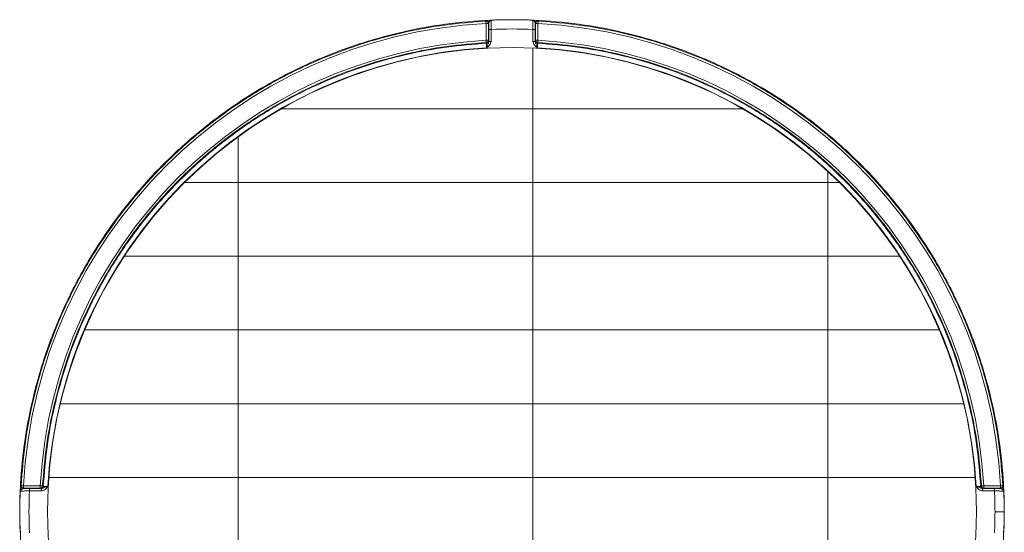
# Model space of a CAD drawing. Extents: x 44005 to 48415, y 37943 to 41062.
# Drawn here: x 47476 to 47582, y 40702 to 40757 of the extents above; entities that cross this region are included whole.
import ezdxf

# ---------------------------------------------------------------- set-up
doc = ezdxf.new("R2010")
doc.units = 0
doc.header["$LTSCALE"] = 20
doc.header["$MEASUREMENT"] = 0
doc.linetypes.add('SOLID', pattern=[0])
doc.layers.add('機器・部品', color=4, linetype='Continuous', lineweight=15)

msp = doc.modelspace()

# ---------------------------------------------------------------- hatches: boundary and pattern name
at = {"layer": '機器・部品'}
h = msp.add_hatch(dxfattribs=at)
h.set_pattern_fill('GRATE', color=256, scale=10, style=0)
h.set_pattern_definition([(0, (45944.16470237516, 39073.04322634288), (0, 7.9375), []), (90, (45944.16470237516, 39073.04322634288), (-31.75, 0), [])])
h.paths.add_polyline_path([(47479.41775468421, 40704.47392078477, 0.9999999999999998), (47579.41775468421, 40704.47392078477, 0.9999999999999998)])

# ---------------------------------------------------------------- linework, layer by layer
at = {"layer": '機器・部品', "linetype": 'SOLID', "lineweight": 9}
for p, q in [((47526.62395133627, 40755.25744552444, 1.5), (47526.62395133627, 40757.07017541036, 1.5)), ((47526.91660462089, 40757.11529572343, 0.0329335048880068), (47526.87379904304, 40757.07017541036, 1.258724874175612)), ((47526.87379904304, 40757.07017541036, 1.258724874175612), (47526.87379904304, 40755.25744552444, 1.258724874175612)), ((47531.9617103254, 40757.07017541036, 1.258724874175612), (47531.91890474755, 40757.11529572343, 0.0329335048880068)), ((47531.9617103254, 40755.25744552444, 1.258724874175612), (47531.9617103254, 40757.07017541036, 1.258724874175612)), ((47532.21155803216, 40757.07017541036, 1.5), (47532.21155803216, 40755.25744552444, 1.5)), ((47526.90932917117, 40755.14142529818, 0.2412751258243873), (47526.90932917117, 40756.42336391826, 0.2412751258243873)), ((47527.15917687791, 40756.42336391826), (47527.15917687791, 40755.14142529818)), ((47531.67633249051, 40755.14142529818), (47531.67633249051, 40756.42336391826)), ((47531.92618019728, 40756.42336391826, 0.2412751258243873), (47531.92618019728, 40755.14142529818, 0.2412751258243873)), ((47526.87379904304, 40755.25744552444, 1.258724874175612), (47526.90227227936, 40755.18756276753, 0.4433580671149287)), ((47531.93323708909, 40755.18756276753, 0.4433580671149287), (47531.9617103254, 40755.25744552444, 1.258724874175612)), ((47476.82150005864, 40707.26772413268, 1.5), (47478.6342299445, 40707.26772413268, 1.5)), ((47580.20127942392, 40707.26772413268, 1.5), (47582.0140093098, 40707.26772413268, 1.5)), ((47476.82150005864, 40707.01787642593, 1.258724874175612), (47476.77637974556, 40706.97507084807, 0.0329335048880068)), ((47478.6342299445, 40707.01787642593, 1.258724874175612), (47476.82150005864, 40707.01787642593, 1.258724874175612)), ((47477.4683115507, 40706.98234629782, 0.2412751258243873), (47478.75025017081, 40706.98234629782, 0.2412751258243873)), ((47478.75025017081, 40706.73249859106), (47477.4683115507, 40706.73249859106)), ((47478.70411270142, 40706.98940318962, 0.4433580671149287), (47478.6342299445, 40707.01787642593, 1.258724874175612)), ((47580.08525919763, 40706.98234629782, 0.2412751258243873), (47581.36719781774, 40706.98234629782, 0.2412751258243873)), ((47581.36719781774, 40706.73249859106), (47580.08525919763, 40706.73249859106)), ((47580.20127942392, 40707.01787642593, 1.258724874175612), (47580.13139666701, 40706.98940318962, 0.4433580671149287)), ((47582.0140093098, 40707.01787642593, 1.258724874175612), (47580.20127942392, 40707.01787642593, 1.258724874175612)), ((47582.05912962288, 40706.97507084807, 0.0329335048880068), (47582.0140093098, 40707.01787642593, 1.258724874175612))]:
    msp.add_line(p, q, dxfattribs=at)
at = {"layer": '機器・部品', "linetype": 'SOLID', "lineweight": 18, "extrusion": (0, 0, -1)}
msp.add_circle((-47529.41775468421, 40704.47392078477, -2), 50, dxfattribs=at)
at = {"layer": '機器・部品', "linetype": 'SOLID', "lineweight": 9}
for centre, radius, start, end in [((47529.41775468421, 40704.47392078477, 1.5), 52.67040286333156, 93.04057478343049, 176.9594252182347), ((47529.41775468421, 40704.47392078477, 1.5), 52.67040286333154, 3.040574781765306, 86.95942521656951), ((47529.41775468421, 40704.47392078471), 51.9985174364637, 87.5105501535048, 92.4894498464952), ((47529.41775468421, 40704.47392078477), 50.04183441299128, 93.14038434762504, 176.85961565404), ((47529.41775468421, 40704.47392078477), 50.04183441299128, 3.140384345960018, 86.85961565237496), ((47529.41775468421, 40704.47392078477), 51.9985174364637, 177.5105501543378, 182.4894498456622), ((47529.41775468421, 40704.47392078477), 51.99851743647594, 0, 2.489449845662234), ((47529.41775468428, 40704.47392078477), 51.99851743646416, 357.5105501543378, 0)]:
    msp.add_arc(centre, radius, start, end, dxfattribs=at)
at = {"layer": '機器・部品', "linetype": 'SOLID', "lineweight": 9, "extrusion": (-0.9985922219363793, -0.0530431361079369, 0)}
msp.add_arc((-38178.73208307851, 1.249999999990434, -49621.59983337461), 0.2499999999999998, 90, 177.9999999999866, dxfattribs=at)
at = {"layer": '機器・部品', "linetype": 'SOLID', "lineweight": 9, "extrusion": (0, 1, 0)}
for centre, radius, start, end in [((-47526.62395133627, 1.250000000001591, 40757.07017541036), 0.2500000000000004, 90, 177.9999999999974), ((-47532.21155803215, 1.250000000001705, 40757.07017541036), 0.2500000000000068, 2.000000000005833, 90), ((-47526.62395133627, 1.250000000001534, 40755.2574455245), 0.2499999999999967, 90, 178.0000000000006), ((-47532.21155803218, 1.24999999999764, 40755.2574455245), 0.2499999999999999, 2.000000000005833, 90)]:
    msp.add_arc(centre, radius, start, end, dxfattribs=at)
at = {"layer": '機器・部品', "linetype": 'SOLID', "lineweight": 9, "extrusion": (0.9985922219363793, -0.0530431361079369, 0)}
msp.add_arc((43220.95083326397, 1.249999999987094, 45303.41393261035), 0.2500000000000011, 2.00000000001018, 90, dxfattribs=at)
at = {"layer": '機器・部品', "linetype": 'SOLID', "lineweight": 9, "extrusion": (0, -1, 0)}
for centre, radius, start, end in [((47527.15917687792, 0.2500000000017337, -40756.42336391826), 0.2499999999999996, 182.0000000000024, 270), ((47531.67633249051, 0.2500000000000568, -40756.42336391826), 0.2500000000000054, 270, 357.9999999999972), ((47582.0140093098, 1.25, -40707.26772413268), 0.2500000000000053, 2.108959420846463, 90), ((47581.41627212068, -1, -40704.47392078477), 1, 1.999999999999378, 90)]:
    msp.add_arc(centre, radius, start, end, dxfattribs=at)
at = {"layer": '機器・部品', "linetype": 'SOLID', "lineweight": 9, "extrusion": (0, 0, -1)}
for centre, radius, start, end in [((-47529.41775468421, 40704.47392078477, -1.5), 50.86031578879325, 3.148894155208593, 86.85110584606306), ((-47529.41775468421, 40704.47392078477, -1.5), 50.86031578879325, 93.14889415393694, 176.8511058447914), ((-47529.41775468421, 40704.47392078477, 0.9651005032948773), 52.9979082634889, 180, 182.3856394186769)]:
    msp.add_arc(centre, radius, start, end, dxfattribs=at)
at = {"layer": '機器・部品', "linetype": 'SOLID', "lineweight": 9, "extrusion": (-0.9984901578393381, -0.0549309084029525, 0)}
msp.add_arc((-38083.04281259215, 1.249999999995391, -49693.5895644195), 0.2500000000000127, 4.999999999445374, 90, dxfattribs=at)
at = {"layer": '機器・部品', "linetype": 'SOLID', "lineweight": 9, "extrusion": (0.9984901578393385, -0.0549309084029467, 0)}
msp.add_arc((43304.71099884833, 1.249999999974663, 45221.72210735373), 0.2499999999999972, 90, 175.0000000005546, dxfattribs=at)
at = {"layer": '機器・部品', "linetype": 'SOLID', "lineweight": 9, "extrusion": (-0.0367775874115979, -0.0348758863445484, -0.9987147148289468)}
msp.add_arc((3130.762628543307, -62380.27293747474, -3167.033388680753), 0.2499999999999965, 43.51650637528763, 136.4834936251849, dxfattribs=at)
at = {"layer": '機器・部品', "linetype": 'SOLID', "lineweight": 9, "extrusion": (-0.0530431361079296, -0.9985922219363796, 0)}
msp.add_arc((45250.74352974738, 1.250000000004194, -43168.28043040021), 0.2500000000000017, 90, 178.0000000000032, dxfattribs=at)
at = {"layer": '機器・部品', "linetype": 'SOLID', "lineweight": 9, "extrusion": (-1, 0, 0)}
for centre, radius, start, end in [((-40707.26772413268, 1.250000000000198, -47476.82150005864), 0.2499999999999969, 1.999999999944992, 90), ((-40707.26772413268, 1.250000000000113, -47478.6342299445), 0.2499999999999969, 1.999999999944992, 90), ((-40706.73249859106, 0.2500000000017053, -47581.36719781774), 0.2499999999999999, 181.9999999999447, 270)]:
    msp.add_arc(centre, radius, start, end, dxfattribs=at)
at = {"layer": '機器・部品', "linetype": 'SOLID', "lineweight": 9, "extrusion": (-0.0549309084029506, -0.9984901578393383, 0)}
msp.add_arc((45170.86179156478, 1.250000000019041, -43253.85068305972), 0.2500000000000164, 4.99999999999831, 90, dxfattribs=at)
at = {"layer": '機器・部品', "linetype": 'SOLID', "lineweight": 9, "extrusion": (0.0853352041811775, -0.034772193759525, -0.9957453477011613)}
msp.add_arc((55613.95553013142, 28485.92193775031, 2634.873263846735), 0.2500000000000039, 71.05423867924144, 157.7446997292728, dxfattribs=at)
at = {"layer": '機器・部品', "linetype": 'SOLID', "lineweight": 9, "extrusion": (0.0549309084029561, -0.998490157839338, 0)}
msp.add_arc((49744.44988020842, 1.249999999995938, -38032.1824968032), 0.250000000000014, 90, 174.999999999998, dxfattribs=at)
at = {"layer": '機器・部品', "linetype": 'SOLID', "lineweight": 9, "extrusion": (-0.0853352041812077, -0.034772193759557, -0.9957453477011577)}
msp.add_arc((-19743.24487051047, -59170.63497138665, -5476.991873572901), 0.2499999999999936, 22.25530027073865, 108.9457613207698, dxfattribs=at)
at = {"layer": '機器・部品', "linetype": 'SOLID', "lineweight": 9, "extrusion": (1, 0, 0)}
for centre, radius, start, end in [((40707.26772413268, 1.250000000001534, 47580.20127942394), 0.2500000000000049, 90, 178.0000000000582), ((40707.26772413268, 1.250000000001591, 47582.01400930981), 0.2500000000000008, 90, 178.0000000000552), ((40706.73249859106, 0.2499999999984084, 47477.46831155071), 0.2499999999999991, 270, 358.0000000000549)]:
    msp.add_arc(centre, radius, start, end, dxfattribs=at)
at = {"layer": '機器・部品', "linetype": 'SOLID', "lineweight": 9, "extrusion": (0.0530431361079385, -0.9985922219363791, 0)}
msp.add_arc((49674.27023623804, 1.250000000016877, -38126.06168021449), 0.2500000000000223, 2.000000000003207, 90, dxfattribs=at)
at = {"layer": '機器・部品', "linetype": 'SOLID', "lineweight": 9, "extrusion": (0.0367775874115678, -0.0348758863445332, -0.9987147148289484)}
msp.add_arc((62279.00256604177, 6507.480454804813, 329.0012435089518), 0.2500000000000019, 46.55707864855121, 136.4834936247015, dxfattribs=at)
at = {"layer": '機器・部品', "linetype": 'SOLID', "lineweight": 9, "extrusion": (0.0367775874264257, -0.0348758863438532, -0.998714714828425)}
msp.add_arc((62279.00256466528, 6507.480467955919, 329.0012442436589), 0.2499999999919756, 43.51650638693491, 46.55707866068087, dxfattribs=at)
at = {"layer": '機器・部品', "linetype": 'SOLID', "lineweight": 18}
for points in [[(47476.41775468421, 40704.47392078477, -1.025000000000005), (47476.41775468421, 40757.47392078473, -1.025000000000007), (47529.41775468421, 40757.47392078477, -1.025000000000005), (47582.41775468421, 40757.47392078473, -1.025000000000007), (47582.41775468421, 40704.47392078477, -1.025000000000005)], [(47582.41775468421, 40704.47392078477, -1.025000000000005), (47582.41775468421, 40651.47392078471, -1.025000000000007), (47529.41775468421, 40651.47392078477, -1.025000000000005), (47476.41775468421, 40651.47392078471, -1.025000000000007), (47476.41775468421, 40704.47392078477, -1.025000000000005)]]:
    msp.add_rational_spline(points, [1, 0.7071067811865476, 1, 0.7071067811865476, 1], degree=2, knots=[0, 0, 0, 1.570796326794896, 1.570796326794896, 3.141592653589793, 3.141592653589793, 3.141592653589793], dxfattribs=at)
at = {"layer": '機器・部品', "linetype": 'SOLID', "lineweight": 9}
for points, weights in [([(47476.57200408201, 40707.2809768386, 1.25872487417547), (47479.09589153528, 40754.79578393371, 1.25872487417547), (47526.61069863036, 40757.31967138697, 1.25872487417547)], [1, 0.7436184930086764, 1]), ([(47527.21170441216, 40757.42589546466, -0.9651005032973216), (47529.41775468421, 40757.51780247723, -0.9651005032973216), (47531.62380495628, 40757.42589546466, -0.9651005032973216)], [1, 0.9991332944057729, 1]), ([(47532.22481073807, 40757.31967138697, 1.258724874175442), (47579.73961783315, 40754.79578393371, 1.258724874175442), (47582.26350528643, 40707.2809768386, 1.258724874175442)], [1, 0.7436184930086764, 1]), ([(47526.63763180621, 40755.00877287413, 1.271788935686913), (47481.37308504911, 40752.51859041989, 1.271788935686915), (47478.88290259484, 40707.25404366275, 1.271788935686913)], [1, 0.7448811793846865, 1]), ([(47478.95279194656, 40707.22569083288, 0.4564221286262012), (47481.4199808864, 40752.47169458251, 0.4564221286262012), (47526.66598463608, 40754.93888352241, 0.4564221286262012)], [1, 0.7445580417996478, 1]), ([(47532.16952473236, 40754.93888352241, 0.4564221286262012), (47577.41552848202, 40752.47169458251, 0.4564221286262012), (47579.88271742188, 40707.22569083288, 0.4564221286262012)], [1, 0.7445580417996478, 1]), ([(47579.95260677359, 40707.25404366275, 1.271788935686913), (47577.46242431932, 40752.51859041989, 1.271788935686915), (47532.19787756223, 40755.00877287413, 1.271788935686913)], [1, 0.7448811793846865, 1]), ([(47476.41984642074, 40704.47392078477, -0.9651005032975206), (47476.41984642074, 40705.57742412701, -0.9651005032975206), (47476.46578000431, 40706.67997105681, -0.9651005032975206)], [1, 0.9997833001220247, 1]), ([(47582.36972936413, 40706.67997105681, -0.9651005032975206), (47582.41566294771, 40705.57742412701, -0.9651005032975206), (47582.4156629477, 40704.47392078477, -0.9651005032975206)], [1, 0.9997833001220247, 1]), ([(47476.46578000431, 40702.26787051267, -0.9651005032975206), (47476.41984642074, 40703.37041744244, -0.9651005032975206), (47476.41984642074, 40704.47392078477, -0.9651005032975206)], [1, 0.9997833001220247, 1])]:
    msp.add_rational_spline(points, weights, degree=2, dxfattribs=at)
at = {"layer": '機器・部品', "linetype": 'SOLID', "lineweight": 9, "extrusion": (-0.9993564403159844, 0.008919287392965, -0.0347440859912319)}
msp.add_open_spline([(47526.61069863036, 40757.31967138697, 1.258724874175612), (47526.62503842235, 40757.33472171961, 0.8501279912827328), (47526.63937816486, 40757.34976557072, 0.4415308679045325), (47526.65371785798, 40757.36480295693, 0.0329335048880068)], degree=3, dxfattribs=at)
at = {"layer": '機器・部品', "linetype": 'SOLID', "lineweight": 9, "extrusion": (-0.0348758863383893, -0.0367775874099772, 0.9987147148292216)}
msp.add_rational_spline([(47526.87379904304, 40757.07017541036, 1.258724874175612), (47526.87346110129, 40757.33329036327, 1.26840225953714), (47526.61069863036, 40757.31967138697, 1.258724874175612)], [1, 0.6885635206605711, 1], degree=2, dxfattribs=at)
at = {"layer": '機器・部品', "linetype": 'SOLID', "lineweight": 9, "extrusion": (0.0420000138423423, -0.9983908473181909, -0.038101375677371)}
msp.add_open_spline([(47526.65371785798, 40757.36480295693, 0.0329335048879784), (47526.65715535151, 40757.368697858, -0.0653374566373941), (47526.67952533728, 40757.37328468466, -0.1608695993058689), (47526.74852788293, 40757.38314890803, -0.3432840741157008), (47526.79435637601, 40757.38832374779, -0.4283653930074252), (47526.95215262717, 40757.4042835079, -0.672625174476849), (47527.08369553227, 40757.41540349955, -0.8190055594653813), (47527.21168476829, 40757.42636242316, -0.9650826828606113)], degree=3, knots=[0, 0, 0, 0, 0.0005835762623547, 0.0005835762623547, 0.0011671525247094, 0.0011671525247094, 0.0023343050494189, 0.0023343050494189, 0.0023343050494189, 0.0023343050494189], dxfattribs=at)
at = {"layer": '機器・部品', "linetype": 'SOLID', "lineweight": 9, "extrusion": (-0.0348759267471184, -0.036746106944082, 0.9987158721868716)}
msp.add_rational_spline([(47526.91660462089, 40757.11529572343, 0.0329335048880353), (47526.91626725743, 40757.37818576291, 0.042594330264679), (47526.65371785798, 40757.36480295693, 0.0329335048880353)], [1, 0.6888735451720878, 1], degree=2, dxfattribs=at)
at = {"layer": '機器・部品', "linetype": 'SOLID', "lineweight": 9, "extrusion": (0.9993908270201092, -2.547e-12, 0.0348994966734783)}
msp.add_open_spline([(47526.90932917118, 40756.42336391826, 0.2412751258241883), (47526.90932917118, 40756.54648480721, 0.2412751258241883), (47526.90994973311, 40756.66657597239, 0.2235045569630358), (47526.91240587142, 40756.90082632744, 0.1531699582567114), (47526.91423156836, 40757.0126567416, 0.1008888381055328), (47526.91660462089, 40757.11529572343, 0.0329335048878079)], degree=3, knots=[0, 0, 0, 0, 0.0007282300445507, 0.0007282300445507, 0.0014564600891014, 0.0014564600891014, 0.0014564600891014, 0.0014564600891014], dxfattribs=at)
at = {"layer": '機器・部品', "linetype": 'SOLID', "lineweight": 9}
for points, knots in [([(47526.91660462089, 40757.11529572343, 0.0329335048880068), (47526.91958000459, 40757.14900862675, -0.0522703364425468), (47526.93773276512, 40757.18577477074, -0.1343223572912109), (47526.98205471578, 40757.25646979356, -0.2967339039950332), (47527.00874443858, 40757.29034156283, -0.3771544439634624), (47527.06447903695, 40757.34905843297, -0.5409321396929557), (47527.09360650815, 40757.37377360754, -0.6239574770825982), (47527.15226881939, 40757.41002644889, -0.7926008936772178), (47527.18212791413, 40757.4216511962, -0.8789208067211973), (47527.21170441216, 40757.42589546466, -0.9651005032973216)], [0, 0, 0, 0, 0.000547274634033, 0.000547274634033, 0.001094549268066, 0.001094549268066, 0.0016418239020989, 0.0016418239020989, 0.0021890985361319, 0.0021890985361319, 0.0021890985361319, 0.0021890985361319]), ([(47531.62380495628, 40757.42589546466, -0.9651005032973216), (47531.68315561507, 40757.41737856285, -0.7921651624373851), (47531.74316628765, 40757.378414103, -0.6228117592463321), (47531.82676677849, 40757.29033928306, -0.3771488428929786), (47531.85345601757, 40757.25646787235, -0.2967294277657686), (47531.89777708137, 40757.18577375234, -0.1343200801723299), (47531.91592940509, 40757.14900815953, -0.0522691554692187), (47531.91890474755, 40757.11529572343, 0.0329335048880068)], [0, 0, 0, 0, 0.0010982067602699, 0.0010982067602699, 0.0016473101404048, 0.0016473101404048, 0.0021964135205397, 0.0021964135205397, 0.0021964135205397, 0.0021964135205397]), ([(47527.15917687791, 40755.14142529818), (47527.15917687791, 40754.99178642878), (47527.09935664544, 40754.84889481932), (47526.91624806523, 40754.61528558365), (47526.79644713997, 40754.52594610426), (47526.67633249052, 40754.44060764485)], [0, 0, 0, 0, 0.0008840625205021, 0.0008840625205021, 0.0017681250410042, 0.0017681250410042, 0.0017681250410042, 0.0017681250410042]), ([(47526.67633249052, 40754.44060764485), (47526.69825818157, 40754.50263784675), (47526.72007371216, 40754.56506727612, 0.0089391194186419), (47526.76411356481, 40754.68434868404, 0.0411207384727561), (47526.78646217495, 40754.74111693212, 0.0641766420339707), (47526.83203359849, 40754.85185144375, 0.1165297163697971), (47526.85556012954, 40754.90577173786, 0.1456505997420265), (47526.89463683172, 40755.01864401059, 0.1989172319561021), (47526.90997900518, 40755.07828509004, 0.2226663140301355), (47526.90932917117, 40755.14142529818, 0.2412751258243873)], [0, 0, 0, 0, 0.0003947462548027, 0.0003947462548027, 0.0007894925096054, 0.0007894925096054, 0.0011842387644081, 0.0011842387644081, 0.0015789850192108, 0.0015789850192108, 0.0015789850192108, 0.0015789850192108]), ([(47532.15917687792, 40754.44060764485), (47532.03839801252, 40754.52641801309), (47531.91925300885, 40754.61529371223), (47531.73615017283, 40754.8489005263), (47531.67633249051, 40754.99178938288), (47531.67633249051, 40755.14142529818)], [0, 0, 0, 0, 0.0008889512532419, 0.0008889512532419, 0.0017779025064838, 0.0017779025064838, 0.0017779025064838, 0.0017779025064838]), ([(47531.92618019728, 40755.14142529818, 0.2412751258243873), (47531.92553033485, 40755.07828233123, 0.2226655009620515), (47531.94087384351, 40755.01863884163, 0.1989151108431599), (47531.97995305426, 40754.90576211176, 0.1456457387490104), (47532.00348078056, 40754.85183956264, 0.1165234855864412), (47532.04905412968, 40754.74109978345, 0.0641691482883289), (47532.0714035369, 40754.68432855373, 0.0411133310445564), (47532.11544524094, 40754.56504050071, 0.0089338726498909), (47532.13747754607, 40754.50199745152), (47532.15917687792, 40754.44060764485)], [0, 0, 0, 0, 0.0003906709238221, 0.0003906709238221, 0.0007813418476442, 0.0007813418476442, 0.0011720127714663, 0.0011720127714663, 0.0015626836952885, 0.0015626836952885, 0.0015626836952885, 0.0015626836952885]), ([(47479.45106782414, 40707.21534297848), (47479.38903762224, 40707.19341728743), (47479.32660819285, 40707.17160175682, 0.0089391194186419), (47479.20732678495, 40707.12756190414, 0.0411207384727561), (47479.15055853684, 40707.10521329403, 0.0641766420339707), (47479.03982402523, 40707.05964187049, 0.1165297163697971), (47478.98590373114, 40707.03611533943, 0.1456505997420265), (47478.87303145838, 40706.99703863729, 0.1989172319561305), (47478.81339037895, 40706.98169646377, 0.2226663140301355), (47478.75025017081, 40706.98234629782, 0.2412751258243873)], [0, 0, 0, 0, 0.0003947462548028, 0.0003947462548028, 0.0007894925096056, 0.0007894925096056, 0.0011842387644084, 0.0011842387644084, 0.0015789850192111, 0.0015789850192111, 0.0015789850192111, 0.0015789850192111]), ([(47479.45106782414, 40707.21534297848), (47479.36525745587, 40707.09456411306), (47479.27638175673, 40706.9754191094), (47479.0427749427, 40706.79231627337), (47478.89988608607, 40706.73249859106), (47478.75025017081, 40706.73249859106)], [0, 0, 0, 0, 0.0008889512532419, 0.0008889512532419, 0.0017779025064838, 0.0017779025064838, 0.0017779025064838, 0.0017779025064838]), ([(47580.08525919763, 40706.98234629782, 0.2412751258243873), (47580.02211623072, 40706.98169643536, 0.2226655009620515), (47579.96247274111, 40706.99703994405, 0.1989151108431599), (47579.84959601122, 40707.03611915482, 0.1456457387490104), (47579.7956734621, 40707.05964688112, 0.1165234855864128), (47579.68493368294, 40707.10522023023, 0.0641691482883005), (47579.62816245317, 40707.12756963743, 0.0411133310445564), (47579.50887440016, 40707.17161134147, 0.0089338726498909), (47579.445831351, 40707.1936436466), (47579.3844415443, 40707.21534297848)], [0, 0, 0, 0, 0.0003906709238221, 0.0003906709238221, 0.0007813418476442, 0.0007813418476442, 0.0011720127714664, 0.0011720127714664, 0.0015626836952885, 0.0015626836952885, 0.0015626836952885, 0.0015626836952885]), ([(47580.08525919763, 40706.73249859106), (47579.93562032825, 40706.73249859106), (47579.79272871879, 40706.79231882351), (47579.5591194831, 40706.97542740375), (47579.46978000372, 40707.09522832901), (47579.3844415443, 40707.21534297848)], [0, 0, 0, 0, 0.0008840625205021, 0.0008840625205021, 0.0017681250410042, 0.0017681250410042, 0.0017681250410042, 0.0017681250410042]), ([(47476.77637974556, 40706.97507084807, 0.0329335048880068), (47476.7426668422, 40706.97209546441, -0.0522703364428878), (47476.70590069823, 40706.95394270384, -0.134322357291893), (47476.63520567541, 40706.90962075319, -0.296733903996369), (47476.60133390614, 40706.88293103041, -0.3771544439651393), (47476.54261703598, 40706.82719643204, -0.5409321396953147), (47476.51790186143, 40706.79806896084, -0.6239574770853551), (47476.48164902011, 40706.7394066496, -0.792600893680742), (47476.47002427277, 40706.70954755484, -0.8789208067202025), (47476.46578000431, 40706.67997105681, -0.9651005032975206)], [0, 0, 0, 0, 0.0005472746340352, 0.0005472746340352, 0.0010945492680705, 0.0010945492680705, 0.0016418239021057, 0.0016418239021057, 0.002189098536141, 0.002189098536141, 0.002189098536141, 0.002189098536141]), ([(47582.36972936413, 40706.67997105681, -0.9651005032975206), (47582.36121246231, 40706.7393217156, -0.7921651624410231), (47582.32224800245, 40706.79933238821, -0.6228117592490606), (47582.2341731825, 40706.88293287902, -0.3771488428946554), (47582.20030177182, 40706.90962211811, -0.2967294277671044), (47582.12960765179, 40706.9539431819, -0.134320080173012), (47582.09284205896, 40706.97209550562, -0.0522691554695882), (47582.05912962288, 40706.97507084807, 0.0329335048880068)], [0, 0, 0, 0, 0.0010982067602743, 0.0010982067602743, 0.0016473101404115, 0.0016473101404115, 0.0021964135205487, 0.0021964135205487, 0.0021964135205487, 0.0021964135205487])]:
    msp.add_open_spline(points, degree=3, knots=knots, dxfattribs=at)
at = {"layer": '機器・部品', "linetype": 'SOLID', "lineweight": 9, "extrusion": (0.9990095899233747, -0.0107436877014566, 0.0431788422228348)}
msp.add_open_spline([(47527.21170441216, 40757.42589546466, -0.9651005032973216), (47527.2060709396, 40757.42114537785, -0.8359432731878655), (47527.20024641764, 40757.39105773612, -0.7086702666727831), (47527.19186497579, 40757.3127692687, -0.5342321959211347), (47527.18908195104, 40757.28067100001, -0.4778292330280181), (47527.18375624153, 40757.20678198861, -0.3729956111870081), (47527.18122046014, 40757.16525415767, -0.3246592554736196), (47527.17640018979, 40757.0731347957, -0.2360557994669818), (47527.1741024911, 40757.02206493378, -0.1956020889358001), (47527.16995003869, 40756.91477723291, -0.126223799118236), (47527.1680710722, 40756.85819596913, -0.0968294465375834), (47527.16471398797, 40756.73906436434, -0.0488002157555343), (47527.16325273697, 40756.67687402211, -0.0304660014180058), (47527.16085725372, 40756.55166324839, -0.0061975115443147), (47527.15990514524, 40756.4880432036, 1.1632991459e-06), (47527.15920954776, 40756.42336356692, 1.4120442415e-06)], degree=3, knots=[0, 0, 0, 0, 0.0007728927982256, 0.0007728927982256, 0.0011593391973385, 0.0011593391973385, 0.0015457855964513, 0.0015457855964513, 0.0019322319955642, 0.0019322319955642, 0.002318678394677, 0.002318678394677, 0.0027051247937899, 0.0027051247937899, 0.0030915711929027, 0.0030915711929027, 0.0030915711929027, 0.0030915711929027], dxfattribs=at)
at = {"layer": '機器・部品', "linetype": 'SOLID', "lineweight": 9, "extrusion": (0.0419993513160656, 0.9983908422244546, 0.0381022394535256)}
msp.add_open_spline([(47531.62380495628, 40757.42589546466, -0.9651005032973216), (47531.75213893318, 40757.4149069814, -0.818629919305664), (47531.88334135735, 40757.40381607704, -0.6726374345561795), (47532.04113544778, 40757.38785636943, -0.4283794419013703), (47532.08696327442, 40757.38268153835, -0.3432987488433525), (47532.15596478401, 40757.37281730049, -0.1608856878438871), (47532.17833438672, 40757.3682304552, -0.0653544130087482), (47532.18177184619, 40757.36433550651, 0.0329156652716733)], degree=3, knots=[0, 0, 0, 0, 0.0011702962806621, 0.0011702962806621, 0.0017554444209931, 0.0017554444209931, 0.0023405925613241, 0.0023405925613241, 0.0023405925613241, 0.0023405925613241], dxfattribs=at)
at = {"layer": '機器・部品', "linetype": 'SOLID', "lineweight": 9, "extrusion": (0.9990095899228437, 0.0107436876954089, -0.0431788422366223)}
msp.add_open_spline([(47531.67633249051, 40756.42336391826), (47531.67563689303, 40756.48804355494, -2.487450388e-07), (47531.67468478456, 40756.55166359973, -0.0061989235885278), (47531.67228930131, 40756.67687437346, -0.0304674134622474), (47531.6708280503, 40756.73906471569, -0.0488016277997758), (47531.66747096607, 40756.85819632047, -0.0968308585817681), (47531.66559199959, 40756.91477758425, -0.1262252111624775), (47531.66143954717, 40757.02206528513, -0.1956035009800701), (47531.65914184848, 40757.07313514704, -0.236057211511195), (47531.65432157813, 40757.16525450902, -0.3246606675178327), (47531.65178579674, 40757.20678233995, -0.3729970232312496), (47531.64646008722, 40757.28067135135, -0.4778306450722596), (47531.64367706248, 40757.31276962003, -0.5342336079653478), (47531.63529562064, 40757.39105808747, -0.7086716787169963), (47531.62947109867, 40757.4211457292, -0.8359446852320787), (47531.62383762611, 40757.425895816, -0.9651019153415062)], degree=3, knots=[0, 0, 0, 0, 0.0003825901949, 0.0003825901949, 0.0007651803898, 0.0007651803898, 0.0011477705847, 0.0011477705847, 0.0015303607796, 0.0015303607796, 0.0019129509745, 0.0019129509745, 0.0022955411694, 0.0022955411694, 0.0030607215592, 0.0030607215592, 0.0030607215592, 0.0030607215592], dxfattribs=at)
at = {"layer": '機器・部品', "linetype": 'SOLID', "lineweight": 9, "extrusion": (-0.0348759267488885, 0.036746106945947, -0.9987158721867412)}
msp.add_rational_spline([(47532.18179151044, 40757.36480295693, 0.0329335048880068), (47531.91924211101, 40757.3781857629, 0.0425943302646204), (47531.91890474755, 40757.11529572343, 0.0329335048880068)], [1, 0.6888735451720902, 1], degree=2, dxfattribs=at)
at = {"layer": '機器・部品', "linetype": 'SOLID', "lineweight": 9, "extrusion": (0.9993908270169654, -1.40858e-11, -0.0348994967635056)}
msp.add_open_spline([(47531.91890474754, 40757.11529572343, 0.0329335048881774), (47531.92127780007, 40757.0126567416, 0.1008888381059307), (47531.92310349702, 40756.90082632744, 0.1531699582571093), (47531.92555963533, 40756.66657597239, 0.2235045569633769), (47531.92618019727, 40756.54648480721, 0.2412751258245862), (47531.92618019727, 40756.42336391826, 0.2412751258245862)], degree=3, knots=[0, 0, 0, 0, 0.0007330600567686, 0.0007330600567686, 0.0014661201135372, 0.0014661201135372, 0.0014661201135372, 0.0014661201135372], dxfattribs=at)
at = {"layer": '機器・部品', "linetype": 'SOLID', "lineweight": 9, "extrusion": (-0.0348758863471086, 0.0367775874181548, -0.9987147148286158)}
msp.add_rational_spline([(47532.22481073807, 40757.31967138697, 1.258724874175669), (47531.96204826714, 40757.33329036321, 1.268402259537197), (47531.9617103254, 40757.07017541036, 1.258724874175669)], [1, 0.6885635206605615, 1], degree=2, dxfattribs=at)
at = {"layer": '機器・部品', "linetype": 'SOLID', "lineweight": 9, "extrusion": (-0.9993564368785776, -0.0089197375511322, 0.0347440692978286)}
msp.add_open_spline([(47532.18179151044, 40757.36480295693, 0.0329335048880068), (47532.19613119667, 40757.34976557793, 0.441530671083541), (47532.21047093227, 40757.33472173411, 0.8501275976315412), (47532.22481071735, 40757.31967140874, 1.258724283684898)], degree=3, dxfattribs=at)
at = {"layer": '機器・部品', "linetype": 'SOLID', "lineweight": 9, "extrusion": (0.0347721937676013, -0.0853352041965472, -0.9957453476995622)}
msp.add_rational_spline([(47526.63763180621, 40755.00877287413, 1.271788935686885), (47526.87309631451, 40755.02234526751, 1.278848385740303), (47526.87379904304, 40755.25744552444, 1.258724874175584)], [1, 0.7272311311331487, 1], degree=2, dxfattribs=at)
at = {"layer": '機器・部品', "linetype": 'SOLID', "lineweight": 9, "extrusion": (-0.998905804660821, 0.0283853057246361, -0.0371681023706673)}
msp.add_open_spline([(47526.66598463608, 40754.93888352241, 0.4564221286262012), (47526.65653378928, 40754.96218185767, 0.728209910494229), (47526.64708288024, 40754.98547822091, 0.9999978592409775), (47526.63763190919, 40755.00877262029, 1.271785974151242)], degree=3, dxfattribs=at)
at = {"layer": '機器・部品', "linetype": 'SOLID', "lineweight": 9, "extrusion": (-0.9982732259524393, 0.0270027933171014, -0.0521671879593287)}
msp.add_open_spline([(47526.67633249052, 40754.44060764485), (47526.67970821478, 40754.56540240475, -1.6876979032e-06), (47526.68052106385, 40754.68770127359, 0.0477479747067662), (47526.67767609843, 40754.82453599426, 0.1730177609937868), (47526.67607646195, 40754.86215097369, 0.2230987388876429), (47526.67173858403, 40754.91694018105, 0.334468533789277), (47526.66906293852, 40754.93360936385, 0.3942980914877978), (47526.66595924759, 40754.93888420914, 0.4564208018889815)], degree=3, knots=[0, 0, 0, 0, 0.0007472974515024, 0.0007472974515024, 0.0011209461772535, 0.0011209461772535, 0.0014945949030047, 0.0014945949030047, 0.0014945949030047, 0.0014945949030047], dxfattribs=at)
at = {"layer": '機器・部品', "linetype": 'SOLID', "lineweight": 9, "extrusion": (0.0347721505013614, -0.0853496711246112, -0.9957441092913537)}
msp.add_rational_spline([(47526.66598463608, 40754.93888352241, 0.4564221286262012), (47526.9015690922, 40754.95234923903, 0.4634947124482665), (47526.90227227936, 40755.18756276753, 0.4433580671149287)], [1, 0.7270656448314397, 1], degree=2, dxfattribs=at)
at = {"layer": '機器・部品', "linetype": 'SOLID', "lineweight": 9, "extrusion": (-0.9993908270179289, 1.893957e-10, -0.0348994967359122)}
msp.add_open_spline([(47526.90227227936, 40755.18756276753, 0.4433580671147582), (47526.904699598, 40755.18160481431, 0.3738487556422285), (47526.90705192275, 40755.16622910869, 0.3064869883060624), (47526.90932917117, 40755.14142529818, 0.2412751258241883)], degree=3, dxfattribs=at)
at = {"layer": '機器・部品', "linetype": 'SOLID', "lineweight": 9, "extrusion": (0, 1, 0)}
for points, weights in [([(47526.90932917117, 40755.14142529818, 0.2412751258260926), (47526.91775468422, 40755.14142529818), (47527.15917687792, 40755.14142529818)], [1, 0.7193398003386438, 1]), ([(47531.67633249051, 40755.14142529818), (47531.91775468422, 40755.14142529818), (47531.92618019728, 40755.14142529818, 0.241275125822682)], [1, 0.7193398003386442, 1])]:
    msp.add_rational_spline(points, weights, degree=2, dxfattribs=at)
at = {"layer": '機器・部品', "linetype": 'SOLID', "lineweight": 9, "extrusion": (-0.9993908270179295, -1.89328e-10, 0.0348994967359017)}
msp.add_open_spline([(47531.92618019728, 40755.14142529818, 0.2412751258241599), (47531.92845744568, 40755.16622910869, 0.3064869883060055), (47531.93080977044, 40755.18160481431, 0.3738487556421717), (47531.93323708909, 40755.18756276753, 0.4433580671147013)], degree=3, dxfattribs=at)
at = {"layer": '機器・部品', "linetype": 'SOLID', "lineweight": 9, "extrusion": (0.0347721504959356, 0.0853496711194888, 0.9957441092919822)}
msp.add_rational_spline([(47531.93323708909, 40755.18756276753, 0.4433580671149287), (47531.93394027624, 40754.95234923902, 0.4634947124482949), (47532.16952473236, 40754.93888352241, 0.4564221286262012)], [1, 0.7270656448314458, 1], degree=2, dxfattribs=at)
at = {"layer": '機器・部品', "linetype": 'SOLID', "lineweight": 9, "extrusion": (0.0347721937600336, 0.0853352041894061, 0.9957453477004385)}
msp.add_rational_spline([(47531.9617103254, 40755.25744552444, 1.258724874175641), (47531.9624130539, 40755.0223452675, 1.278848385740417), (47532.19787756223, 40755.00877287413, 1.271788935686942)], [1, 0.7272311311331567, 1], degree=2, dxfattribs=at)
at = {"layer": '機器・部品', "linetype": 'SOLID', "lineweight": 9, "extrusion": (-0.9982732259493191, -0.0270027933542444, 0.0521671879998102)}
msp.add_open_spline([(47532.16952473236, 40754.93888352241, 0.4564221286262012), (47532.16642104143, 40754.93360867712, 0.394299418224989), (47532.16374539591, 40754.91693949426, 0.334469860526525), (47532.15940751799, 40754.86215028696, 0.2231000656248625), (47532.1578078815, 40754.82453530753, 0.1730190877309781), (47532.15496291609, 40754.6877005868, 0.0477493014440142), (47532.15577576516, 40754.56540171796, -3.60960712e-07), (47532.15915148943, 40754.44060695811, 1.3267372481e-06)], degree=3, knots=[0, 0, 0, 0, 0.0003692103318733, 0.0003692103318733, 0.0007384206637467, 0.0007384206637467, 0.0014768413274934, 0.0014768413274934, 0.0014768413274934, 0.0014768413274934], dxfattribs=at)
at = {"layer": '機器・部品', "linetype": 'SOLID', "lineweight": 9, "extrusion": (-0.9989057012492439, -0.0283885817022081, 0.0371683795812144)}
msp.add_open_spline([(47532.19787738452, 40755.00877243612, 1.271783825228538), (47532.18842643839, 40754.98547809809, 0.9999964266282574), (47532.17897555444, 40754.96218179672, 0.7282091997109604), (47532.16952473255, 40754.93888352287, 0.4564221341480561)], degree=3, dxfattribs=at)
at = {"layer": '機器・部品', "linetype": 'SOLID', "lineweight": 9, "extrusion": (-0.9983908422220475, 0.041999351380551, 0.0381022394455135)}
msp.add_open_spline([(47476.46578000431, 40706.67997105681, -0.9651005032974637), (47476.47676848757, 40706.80830503372, -0.8186299192960576), (47476.48785939191, 40706.93950745789, -0.672637434556151), (47476.50381909957, 40707.09730154828, -0.4283794419013418), (47476.50899393063, 40707.14312937495, -0.3432987488433525), (47476.51885816851, 40707.21213088458, -0.1608856878438303), (47476.52344501378, 40707.23450048728, -0.0653544130087198), (47476.52733996249, 40707.23793794674, 0.0329156652717302)], degree=3, knots=[0, 0, 0, 0, 0.0011702962806621, 0.0011702962806621, 0.0017554444209931, 0.0017554444209931, 0.0023405925613241, 0.0023405925613241, 0.0023405925613241, 0.0023405925613241], dxfattribs=at)
at = {"layer": '機器・部品', "linetype": 'SOLID', "lineweight": 9, "extrusion": (0.0367461069588919, 0.0348759267643291, 0.9987158721857257)}
msp.add_rational_spline([(47476.77637974556, 40706.97507084807, 0.03293350488795), (47476.51348970615, 40706.97540821156, 0.0425943302645635), (47476.52687251203, 40707.23795761097, 0.03293350488795)], [1, 0.6888735451720902, 1], degree=2, dxfattribs=at)
at = {"layer": '機器・部品', "linetype": 'SOLID', "lineweight": 9, "extrusion": (0.0089148834649271, -0.9993564739332351, 0.0347442493160833)}
msp.add_open_spline([(47476.52687251203, 40707.23795761097, 0.0329335048880068), (47476.54190989828, 40707.25229730411, 0.4415308679140253), (47476.55695374938, 40707.26663704665, 0.8501279912922257), (47476.57200408201, 40707.2809768386, 1.258724874175612)], degree=3, dxfattribs=at)
at = {"layer": '機器・部品', "linetype": 'SOLID', "lineweight": 9, "extrusion": (0.0853496711263062, -0.0347721505105688, -0.9957441092908869)}
msp.add_rational_spline([(47478.95279194656, 40707.22569083288, 0.4564221286262296), (47478.93932622989, 40706.99010637674, 0.4634947124483518), (47478.70411270142, 40706.98940318962, 0.4433580671149571)], [1, 0.7270656448314395, 1], degree=2, dxfattribs=at)
at = {"layer": '機器・部品', "linetype": 'SOLID', "lineweight": 9, "extrusion": (0.028368540492181, -0.9989063337129753, 0.037166683716006)}
msp.add_open_spline([(47478.88290259484, 40707.25404366275, 1.271788935686913), (47478.90619707883, 40707.24459265743, 0.9999998335984513), (47478.92949352671, 40707.23514171405, 0.7282108976731366), (47478.95279194656, 40707.22569083288, 0.4564221286262012)], degree=3, dxfattribs=at)
at = {"layer": '機器・部品', "linetype": 'SOLID', "lineweight": 9, "extrusion": (-0.0270027934836733, 0.9982732259416577, -0.0521671880794247)}
msp.add_open_spline([(47478.95279194656, 40707.22569083288, 0.4564221286262296), (47478.95806679184, 40707.22258714196, 0.3942994182250174), (47478.97473597469, 40707.21991149644, 0.3344698605264966), (47479.02952518201, 40707.21557361854, 0.2231000656248625), (47479.06714016146, 40707.21397398203, 0.1730190877310065), (47479.20397488215, 40707.21112901665, 0.0477493014440142), (47479.32627375099, 40707.21194186567, -3.609606836e-07), (47479.45106851089, 40707.21531758999, 1.3267372196e-06)], degree=3, knots=[0, 0, 0, 0, 0.0003692103318733, 0.0003692103318733, 0.0007384206637467, 0.0007384206637467, 0.0014768413274934, 0.0014768413274934, 0.0014768413274934, 0.0014768413274934], dxfattribs=at)
at = {"layer": '機器・部品', "linetype": 'SOLID', "lineweight": 9, "extrusion": (0.0270027934833006, 0.9982732259417115, -0.0521671880785885)}
msp.add_open_spline([(47579.3844415443, 40707.21534297848), (47579.50923630419, 40707.21196725417, -1.6876979032e-06), (47579.63153517303, 40707.21115440514, 0.0477479747067662), (47579.76836989373, 40707.21399937052, 0.1730177609938153), (47579.80598487317, 40707.21559900703, 0.2230987388876997), (47579.86077408049, 40707.21993688493, 0.3344685337893338), (47579.87744326334, 40707.22261253045, 0.3942980914877978), (47579.88271810862, 40707.22571622138, 0.4564208018890099)], degree=3, knots=[0, 0, 0, 0, 0.0007472974515024, 0.0007472974515024, 0.0011209461772535, 0.0011209461772535, 0.0014945949030047, 0.0014945949030047, 0.0014945949030047, 0.0014945949030047], dxfattribs=at)
at = {"layer": '機器・部品', "linetype": 'SOLID', "lineweight": 9, "extrusion": (0.0283685112281178, 0.9989063346361964, -0.0371666812397774)}
msp.add_open_spline([(47579.88271742188, 40707.22569083288, 0.4564221286262012), (47579.90601584173, 40707.23514171405, 0.7282108976715734), (47579.92931228961, 40707.24459265743, 0.9999998335968882), (47579.95260677359, 40707.25404366275, 1.271788935686913)], degree=3, dxfattribs=at)
at = {"layer": '機器・部品', "linetype": 'SOLID', "lineweight": 9, "extrusion": (-0.0853496711265528, -0.0347721505081969, -0.9957441092909485)}
msp.add_rational_spline([(47580.13139666701, 40706.98940318962, 0.4433580671149287), (47579.89618313854, 40706.99010637672, 0.4634947124482666), (47579.88271742188, 40707.22569083288, 0.4564221286262012)], [1, 0.7270656448314482, 1], degree=2, dxfattribs=at)
at = {"layer": '機器・部品', "linetype": 'SOLID', "lineweight": 9, "extrusion": (-0.036746106956964, 0.0348759267614823, 0.9987158721858961)}
msp.add_rational_spline([(47582.30863685641, 40707.23795761097, 0.0329335048880353), (47582.32201966229, 40706.97540821155, 0.0425943302646488), (47582.05912962288, 40706.97507084807, 0.0329335048880353)], [1, 0.6888735451720998, 1], degree=2, dxfattribs=at)
at = {"layer": '機器・部品', "linetype": 'SOLID', "lineweight": 9, "extrusion": (0.0089148292738402, 0.9993564743467787, -0.0347442513258604)}
msp.add_open_spline([(47582.26350528643, 40707.2809768386, 1.258724874175612), (47582.27855561906, 40707.26663704665, 0.8501279912827328), (47582.29359947015, 40707.25229730411, 0.4415308679045325), (47582.30863685641, 40707.23795761097, 0.0329335048880068)], degree=3, dxfattribs=at)
at = {"layer": '機器・部品', "linetype": 'SOLID', "lineweight": 9, "extrusion": (-0.9983908473164742, -0.0420000139795125, -0.0381013755711469)}
msp.add_open_spline([(47582.30863685641, 40707.23795761097, 0.0329335048880637), (47582.31253175749, 40707.23452011746, -0.0653374566373373), (47582.31711858416, 40707.2121501317, -0.1608695993057836), (47582.32698280749, 40707.14314758602, -0.343284074115644), (47582.33215764724, 40707.09731909294, -0.4283653930073684), (47582.34811740735, 40706.93952284183, -0.6726251744767922), (47582.35923739899, 40706.80797993671, -0.819005559465296), (47582.37019632262, 40706.67999070067, -0.9650826828607534)], degree=3, knots=[0, 0, 0, 0, 0.0005835762623547, 0.0005835762623547, 0.0011671525247094, 0.0011671525247094, 0.0023343050494189, 0.0023343050494189, 0.0023343050494189, 0.0023343050494189], dxfattribs=at)
at = {"layer": '機器・部品', "linetype": 'SOLID', "lineweight": 9, "extrusion": (0.0107436877972229, -0.9990095899269547, 0.0431788421161718)}
msp.add_open_spline([(47477.4683115507, 40706.73249859106), (47477.40363191401, 40706.73180299356, -2.487451241e-07), (47477.34001186926, 40706.73085088509, -0.0061989235885562), (47477.21480109554, 40706.72845540184, -0.0304674134623326), (47477.15261075329, 40706.72699415084, -0.0488016277998042), (47477.03347914851, 40706.72363706661, -0.0968308585817965), (47476.9768978847, 40706.72175810014, -0.1262252111625628), (47476.86961018382, 40706.71760564769, -0.1956035009800985), (47476.81854032194, 40706.71530794899, -0.2360572115112802), (47476.72642095994, 40706.71048767865, -0.3246606675179464), (47476.68489312902, 40706.70795189728, -0.3729970232313917), (47476.61100411765, 40706.70262618776, -0.4778306450724017), (47476.57890584893, 40706.69984316301, -0.5342336079654615), (47476.5006173815, 40706.6914617212, -0.7086716787171952), (47476.47052973978, 40706.6856371992, -0.8359446852322776), (47476.46577965297, 40706.68000372668, -0.9651019153417337)], degree=3, knots=[0, 0, 0, 0, 0.0003825901949001, 0.0003825901949001, 0.0007651803898001, 0.0007651803898001, 0.0011477705847002, 0.0011477705847002, 0.0015303607796003, 0.0015303607796003, 0.0019129509745003, 0.0019129509745003, 0.0022955411694004, 0.0022955411694004, 0.0030607215592005, 0.0030607215592005, 0.0030607215592005, 0.0030607215592005], dxfattribs=at)
at = {"layer": '機器・部品', "linetype": 'SOLID', "lineweight": 9, "extrusion": (-1.9547e-12, -0.9993908270135012, 0.034899496862708)}
msp.add_open_spline([(47476.77637974556, 40706.97507084807, 0.03293350488795), (47476.87901872738, 40706.97744390059, 0.1008888381056749), (47476.99084914152, 40706.97926959756, 0.1531699582568535), (47477.2250994966, 40706.98172573588, 0.2235045569631211), (47477.34519066177, 40706.98234629782, 0.2412751258243304), (47477.4683115507, 40706.98234629782, 0.2412751258243304)], degree=3, knots=[0, 0, 0, 0, 0.0007330600567686, 0.0007330600567686, 0.0014661201135372, 0.0014661201135372, 0.0014661201135372, 0.0014661201135372], dxfattribs=at)
at = {"layer": '機器・部品', "linetype": 'SOLID', "lineweight": 9, "extrusion": (-7.80522e-10, -0.9993908270269075, 0.0348994964788014)}
msp.add_open_spline([(47478.75025017081, 40706.98234629782, 0.2412751258241315), (47478.72544636029, 40706.98462354624, 0.3064869883060339), (47478.71007065469, 40706.98697587096, 0.3738487556421717), (47478.70411270142, 40706.98940318962, 0.4433580671147013)], degree=3, dxfattribs=at)
at = {"layer": '機器・部品', "linetype": 'SOLID', "lineweight": 9, "extrusion": (-1, 0, 0)}
for points, weights in [([(47478.75025017081, 40706.73249859106), (47478.75025017081, 40706.97392078475), (47478.75025017081, 40706.98234629782, 0.2412751258256947)], [1, 0.719339800338643, 1]), ([(47580.08525919763, 40706.98234629782, 0.2412751258261494), (47580.08525919763, 40706.97392078475), (47580.08525919763, 40706.73249859106)], [1, 0.7193398003386438, 1])]:
    msp.add_rational_spline(points, weights, degree=2, dxfattribs=at)
at = {"layer": '機器・部品', "linetype": 'SOLID', "lineweight": 9, "extrusion": (-7.806221e-10, 0.9993908270269082, -0.0348994964787786)}
msp.add_open_spline([(47580.13139666701, 40706.98940318962, 0.4433580671149287), (47580.12543871374, 40706.98697587096, 0.373848755642399), (47580.11006300814, 40706.98462354624, 0.3064869883062329), (47580.08525919763, 40706.98234629782, 0.2412751258243588)], degree=3, dxfattribs=at)
at = {"layer": '機器・部品', "linetype": 'SOLID', "lineweight": 9, "extrusion": (-0.010743687653658, -0.9990095899220643, 0.0431788422650387)}
msp.add_open_spline([(47582.36972936413, 40706.67997105681, -0.9651005032974637), (47582.36497927732, 40706.68560452939, -0.8359432731880644), (47582.33489163559, 40706.69142905133, -0.7086702666729537), (47582.25660316816, 40706.69981049321, -0.5342321959212484), (47582.22450489944, 40706.70259351795, -0.4778292330281034), (47582.15061588807, 40706.70791922742, -0.3729956111871218), (47582.10908805715, 40706.71045500883, -0.324659255473648), (47582.01696869515, 40706.71527527919, -0.2360557994670103), (47581.96589883326, 40706.71757297788, -0.1956020889358569), (47581.85861113239, 40706.72172543027, -0.1262237991183213), (47581.80202986858, 40706.72360439679, -0.096829446537555), (47581.6828982638, 40706.72696148103, -0.0488002157555627), (47581.62070792156, 40706.72842273203, -0.0304660014180343), (47581.49549714783, 40706.73081821529, -0.0061975115442863), (47581.43187710308, 40706.73177032376, 1.1632991743e-06), (47581.3671974664, 40706.7324659212, 1.41204427e-06)], degree=3, knots=[0, 0, 0, 0, 0.0007728927982257, 0.0007728927982257, 0.0011593391973386, 0.0011593391973386, 0.0015457855964515, 0.0015457855964515, 0.0019322319955644, 0.0019322319955644, 0.0023186783946773, 0.0023186783946773, 0.0027051247937902, 0.0027051247937902, 0.0030915711929031, 0.0030915711929031, 0.0030915711929031, 0.0030915711929031], dxfattribs=at)
at = {"layer": '機器・部品', "linetype": 'SOLID', "lineweight": 9, "extrusion": (1.9569e-12, -0.9993908270135008, 0.0348994968627202)}
msp.add_open_spline([(47581.36719781774, 40706.98234629782, 0.2412751258244441), (47581.49031870666, 40706.98234629782, 0.2412751258244441), (47581.61040987183, 40706.98172573588, 0.2235045569632632), (47581.84466022691, 40706.97926959756, 0.1531699582569672), (47581.95649064105, 40706.97744390059, 0.1008888381057886), (47582.05912962288, 40706.97507084807, 0.0329335048880921)], degree=3, knots=[0, 0, 0, 0, 0.0007282300445507, 0.0007282300445507, 0.0014564600891014, 0.0014564600891014, 0.0014564600891014, 0.0014564600891014], dxfattribs=at)
at = {"layer": '機器・部品', "linetype": 'SOLID', "lineweight": 9}
for points in [[(47476.41984642074, 40704.47392078477, -0.9651005032975206), (47476.41775468421, 40704.47392078477, -1.025000000000005)], [(47582.4156629477, 40704.47392078477, -0.9651005032975206), (47582.41775468421, 40704.47392078477, -1.025000000000005)]]:
    msp.add_open_spline(points, degree=1, dxfattribs=at)

doc.saveas('drawing.dxf')
